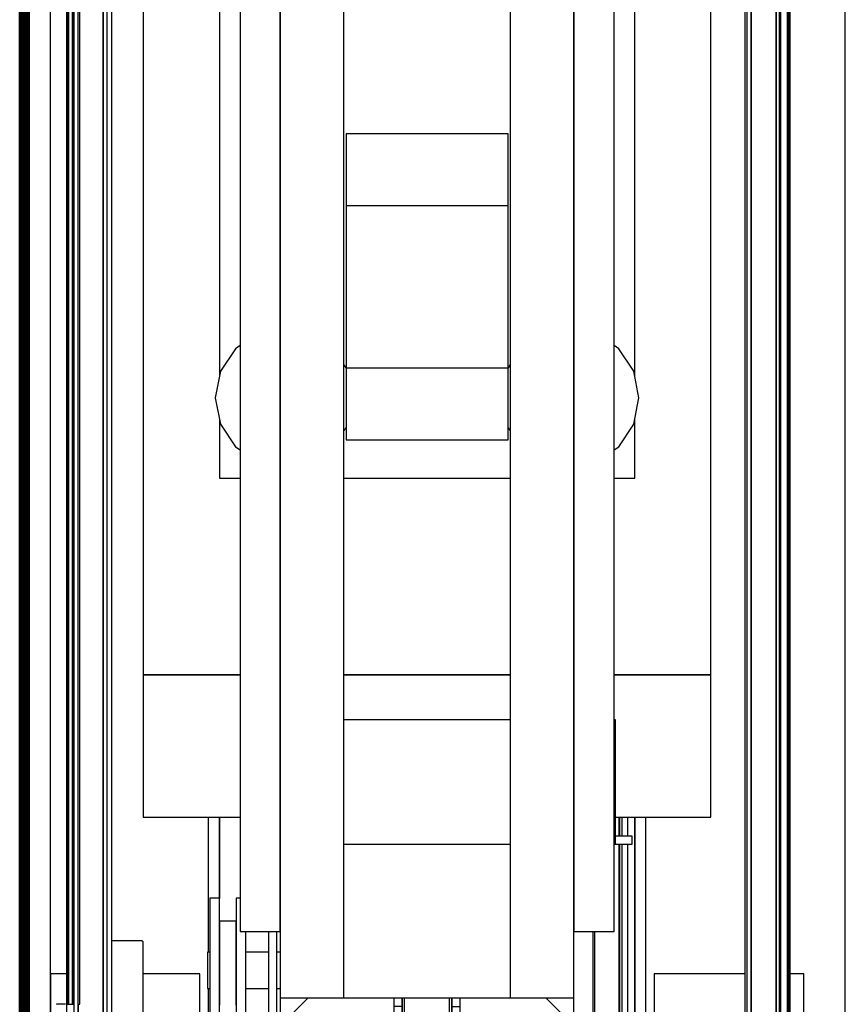
# Model space of a CAD drawing. Extents: x 5 to 3605, y 5 to 302.
# Drawn here: x 1936 to 1946, y 134 to 146 of the extents above; entities that cross this region are included whole.
import ezdxf

# ---------------------------------------------------------------- set-up
doc = ezdxf.new("R2010")
doc.units = 0
doc.header["$LTSCALE"] = 0.5
doc.header["$MEASUREMENT"] = 0
doc.layers.get('0').update_dxf_attribs({"linetype": 'CONTINUOUS'})

# ---------------------------------------------------------------- blocks, each defined once
blk = doc.blocks.new('LD_20230710054853_00000058')
blk.add_line((1220, -50), (1220, 1050))
blk = doc.blocks.new('LD_20230710054853_0000005E')
for p, q in [((933, 121), (933, 31.75)), ((938.8, 121), (933, 121)), ((987, 121), (966.5, 121)), ((987, 92), (987, 121)), ((1151, 121), (1151, 80)), ((1183.75, 121), (1151, 121)), ((1205, 121), (1200, 121)), ((1205, -5), (1205, 121))]:
    blk.add_line(p, q)
blk = doc.blocks.new('LD_20230710054853_00000082')
blk.add_line((-6, 437.78), (-6, -437.78))
blk = doc.blocks.new('LD_20230710054853_00000085')
for p, q in [((-15.5, 463.8), (-15.5, -463.8)), ((-14, -463.8), (-14, 463.8)), ((-14, 460), (-14, -460)), ((-5, -459.5), (-5, 459.5)), ((-5, 448), (-5, -448)), ((-3.71, -448), (-3.71, 448)), ((-0.88, -442.62), (-0.88, 442.62)), ((-0.88, 442.62), (-0.88, -442.62)), ((-0.65, -442.85), (-0.65, 442.85)), ((-0.65, 442.85), (-0.65, -442.85)), ((-0.46, -443.04), (-0.46, 443.04)), ((-0.46, 443.04), (-0.46, -443.04)), ((-0.3, -443.2), (-0.3, 443.2)), ((-0.3, 443.2), (-0.3, -443.2)), ((-0.17, -443.36), (-0.17, 443.36)), ((-0.17, 443.36), (-0.17, -443.36)), ((-0.08, -443.54), (-0.08, 443.54)), ((-0.08, 443.54), (-0.08, -443.54)), ((-0.02, -443.73), (-0.02, 443.73)), ((-0.02, 443.73), (-0.02, -443.73)), ((0, -443.91), (0, 443.91)), ((-3.71, 440), (-3.71, -440)), ((-3.65, -440), (-3.65, 440)), ((-3.65, 440), (-3.65, -440)), ((-3.6, -440.01), (-3.6, 440.01)), ((-3.6, 440.01), (-3.6, -440.01)), ((-3.54, -440.03), (-3.54, 440.03)), ((-3.54, 440.03), (-3.54, -440.03)), ((-3.49, -440.05), (-3.49, 440.05)), ((-3.49, 440.05), (-3.49, -440.05)), ((-3.44, -440.08), (-3.44, 440.08)), ((-3.44, 440.08), (-3.44, -440.08)), ((-3.4, -440.11), (-3.4, 440.11)), ((-3.4, 440.11), (-3.4, -440.11)), ((-3.35, -440.15), (-3.35, 440.15)), ((-3.35, 440.15), (-3.35, -440.15))]:
    blk.add_line(p, q)
blk = doc.blocks.new('LD_20230710054853_0000008D')
for p, q in [((4, 407.5), (4, -407.5)), ((31.2, -367.15), (20.35, -367.15)), ((31.31, -367.16), (31.2, -367.15)), ((31.42, -367.2), (31.31, -367.16)), ((31.51, -367.26), (31.42, -367.2)), ((31.59, -367.34), (31.51, -367.26)), ((31.65, -367.43), (31.59, -367.34)), ((31.69, -367.54), (31.65, -367.43)), ((31.7, -367.65), (31.69, -367.54)), ((31.7, -406), (31.7, -367.65)), ((0.5, -390), (0.39, -390.01)), ((0.5, -390), (0.39, -390.01)), ((0.39, -390.01), (0.5, -390)), ((3.5, -390), (0.5, -390)), ((3.61, -390.01), (3.5, -390))]:
    blk.add_line(p, q)
blk = doc.blocks.new('LD_20230710054853_00000096')
for p, q in [((-6, 398), (-6, -398)), ((-4.5, -398), (-4.5, 398)), ((4.5, -398), (4.5, 398)), ((4.5, 398), (4.5, -398)), ((6, -398), (6, 398)), ((-4.5, -390), (-4.5, -398))]:
    blk.add_line(p, q)
blk = doc.blocks.new('LD_20230710054853_0000009A')
for p, q in [((7.25, -402), (7.25, 402)), ((-8.95, 390), (-8.95, -390)), ((-8.94, 390), (-8.94, -390)), ((-8.94, -390), (-8.94, 390)), ((-8.91, 390), (-8.91, -390)), ((-8.91, -390), (-8.91, 390)), ((-8.86, 390), (-8.86, -390)), ((-8.86, -390), (-8.86, 390)), ((-8.78, 390), (-8.78, -390)), ((-8.78, -390), (-8.78, 390)), ((-8.69, 390), (-8.69, -390)), ((-8.69, -390), (-8.69, 390)), ((-8.57, 390), (-8.57, -390)), ((-8.57, -390), (-8.57, 390)), ((-8.44, 390), (-8.44, -390)), ((-8.44, -390), (-8.44, 390)), ((-7, 390), (-7, -390)), ((-7, -390), (-7, 390)), ((-6.97, 390), (-6.97, -390)), ((-6.97, -390), (-6.97, 390)), ((-6.92, 390), (-6.92, -390)), ((-6.92, -390), (-6.92, 390)), ((-6.86, 390), (-6.86, -390)), ((-6.86, -390), (-6.86, 390)), ((-6.79, 390), (-6.79, -390)), ((-6.79, -390), (-6.79, 390)), ((-6.7, 390), (-6.7, -390)), ((-6.7, -390), (-6.7, 390)), ((-6.61, 390), (-6.61, -390)), ((-6.61, -390), (-6.61, 390)), ((-6.52, 390), (-6.52, -390)), ((-6.52, -390), (-6.52, 390)), ((-4.25, -390), (-4.25, 390)), ((-8.95, -390), (-8.94, -390)), ((-8.94, -390), (-8.91, -390)), ((-8.91, -390), (-8.86, -390)), ((-8.86, -390), (-8.78, -390)), ((-8.78, -390), (-8.69, -390)), ((-8.69, -390), (-8.57, -390)), ((-8.57, -390), (-8.44, -390)), ((-8.44, -390), (-7, -390)), ((-7, -390), (-6.97, -390)), ((-6.97, -390), (-6.92, -390)), ((-6.92, -390), (-6.86, -390)), ((-6.86, -390), (-6.79, -390)), ((-6.79, -390), (-6.7, -390)), ((-6.7, -390), (-6.61, -390)), ((-6.61, -390), (-6.52, -390)), ((-6.52, -390), (-6.4, -390)), ((-4.9, -390), (-4.25, -390))]:
    blk.add_line(p, q)
blk = doc.blocks.new('LD_20230710054853_000000AE')
for p, q in [((-136, -404.25), (-136, 404.25)), ((-53, 387.75), (-53, -387.75)), ((-30, -387.75), (-30, 387.75)), ((30, 387.75), (30, -387.75)), ((53, -387.75), (53, 387.75)), ((-67.5, 363.75), (-67.5, -363.75)), ((-53, -363.75), (-53, 363.75)), ((53, 363.75), (53, -363.75)), ((67.5, -363.75), (67.5, 363.75)), ((-102.5, 172.5), (-102.5, -271)), ((102.5, -271), (102.5, 172.5)), ((-75, -7.54), (-75, -163.46)), ((75, -163.46), (75, -7.54)), ((29.25, -75.75), (-29.25, -75.75)), ((-29.25, -75.75), (-29.25, -101.75)), ((29.25, -101.75), (29.25, -75.75)), ((29.25, -101.75), (-29.25, -101.75)), ((-29.25, -101.75), (-29.25, -160.25)), ((29.25, -160.25), (29.25, -101.75)), ((-67.5, -152.2), (-69.18, -153.32)), ((69.18, -153.32), (67.5, -152.2)), ((-69.18, -153.32), (-74.6, -161.43)), ((74.6, -161.43), (69.18, -153.32)), ((-29.25, -160.17), (-30, -159.04)), ((30, -159.04), (29.25, -160.17)), ((-74.6, -161.43), (-76.5, -171)), ((-29.25, -160.25), (-29.25, -186.25)), ((-29.25, -160.25), (29.25, -160.25)), ((29.25, -186.25), (29.25, -160.25)), ((76.5, -171), (74.6, -161.43)), ((-76.5, -171), (-74.6, -180.57)), ((74.6, -180.57), (76.5, -171)), ((-75, -178.54), (-75, -200)), ((-74.6, -180.57), (-69.18, -188.68)), ((69.18, -188.68), (74.6, -180.57)), ((75, -200), (75, -178.54)), ((-30, -182.96), (-29.25, -181.83)), ((29.25, -181.83), (30, -182.96)), ((-29.25, -186.25), (29.25, -186.25)), ((-69.18, -188.68), (-67.5, -189.8)), ((67.5, -189.8), (69.18, -188.68)), ((-75, -200), (-67.5, -200)), ((-30, -200), (30, -200)), ((67.5, -200), (75, -200)), ((-102.5, -271), (-102.5, -322.5)), ((-67.5, -271), (-102.5, -271)), ((-102.5, -271), (-67.5, -271)), ((30, -271), (-30, -271)), ((-30, -271), (30, -271)), ((102.5, -271), (67.5, -271)), ((67.5, -271), (102.5, -271)), ((102.5, -322.5), (102.5, -271)), ((30, -287.25), (-30, -287.25)), ((68, -287.25), (67.5, -287.25)), ((68, -332.25), (68, -287.25)), ((-102.5, -322.5), (-67.5, -322.5)), ((68, -322.5), (102.5, -322.5)), ((69.33, -329.25), (69.33, -322.5)), ((69.5, -329.25), (69.5, -322.5)), ((69.5, -322.5), (69.5, -329.25)), ((70.5, -329.25), (70.5, -322.5)), ((74, -329.25), (68, -329.25)), ((74, -332.25), (74, -329.25)), ((-30, -332.25), (30, -332.25)), ((67.5, -332.25), (68, -332.25)), ((68, -332.25), (74, -332.25)), ((69.33, -413.45), (69.33, -332.25)), ((69.5, -412), (69.5, -332.25)), ((69.5, -332.25), (69.5, -412.25)), ((70.5, -413.25), (70.5, -332.25)), ((-78.4, -351.75), (-78.4, -353.73)), ((-74.9, -351.75), (-78.4, -351.75)), ((-74.9, -353.73), (-74.9, -351.75)), ((-68.9, -351.75), (-68.9, -353.73)), ((-67.5, -351.75), (-68.9, -351.75)), ((-78.4, -353.73), (-78.4, -359.37)), ((-74.9, -359.37), (-74.9, -353.73)), ((-68.9, -353.73), (-68.9, -359.37)), ((-78.4, -359.37), (-78.4, -367.8)), ((-74.9, -367.8), (-74.9, -359.37)), ((-74.9, -359.95), (-74.9, -361.3)), ((-68.9, -359.95), (-74.9, -359.95)), ((-74.9, -361.3), (-74.9, -365.16)), ((-68.9, -359.37), (-68.9, -367.8)), ((-68.9, -361.3), (-68.9, -359.95)), ((-68.9, -365.16), (-68.9, -361.3)), ((-74.9, -365.16), (-74.9, -370.94)), ((-68.9, -370.94), (-68.9, -365.16)), ((-67.5, -363.75), (-53, -363.75)), ((-65.4, -367.8), (-65.4, -363.75)), ((-57.3, -363.75), (-57.3, -394.25)), ((-54.3, -394.25), (-54.3, -363.75)), ((53, -363.75), (67.5, -363.75)), ((59.81, -363.75), (59.81, -408.45)), ((60.5, -363.75), (60.5, -408.45)), ((-78.4, -367.8), (-78.4, -377.75)), ((-74.9, -377.75), (-74.9, -367.8)), ((-68.9, -367.8), (-68.9, -377.75)), ((-65.4, -377.75), (-65.4, -367.8)), ((-79.3, -371.25), (-79.3, -371.74)), ((-78.4, -371.25), (-79.3, -371.25)), ((-79.3, -371.74), (-79.3, -373.15)), ((-79.3, -373.15), (-79.3, -375.26)), ((-74.9, -370.94), (-74.9, -377.75)), ((-68.9, -377.75), (-68.9, -370.94)), ((-57.3, -371.25), (-65.4, -371.25)), ((-53, -371.25), (-54.3, -371.25)), ((-79.3, -375.26), (-79.3, -377.75)), ((-79.3, -377.75), (-79.3, -380.24)), ((-79.3, -380.24), (-79.3, -382.35)), ((-78.4, -377.75), (-78.4, -387.7)), ((-74.9, -377.75), (-74.9, -384.56)), ((-74.9, -387.7), (-74.9, -377.75)), ((-68.9, -384.56), (-68.9, -377.75)), ((-68.9, -377.75), (-68.9, -387.7)), ((-65.4, -387.7), (-65.4, -377.75)), ((-79.3, -382.35), (-79.3, -383.76)), ((-79.3, -383.76), (-79.3, -384.25)), ((-79.3, -384.25), (-78.4, -384.25)), ((-74.9, -384.56), (-74.9, -390.34)), ((-68.9, -390.34), (-68.9, -384.56)), ((-65.4, -384.25), (-57.3, -384.25)), ((-54.3, -384.25), (-53, -384.25)), ((-78.4, -387.7), (-78.4, -396.13)), ((-74.9, -393), (-74.9, -387.7)), ((-68.9, -387.7), (-68.9, -396.13)), ((-65.4, -396.13), (-65.4, -387.7)), ((-43, -387.75), (-53, -397.75)), ((-53, -387.75), (-53, -397.75)), ((-43, -387.75), (-53, -387.75)), ((-12, -387.75), (-43, -387.75)), ((43, -387.75), (12, -387.75)), ((53, -397.75), (43, -387.75)), ((53, -387.75), (43, -387.75)), ((53, -397.75), (53, -387.75))]:
    blk.add_line(p, q)
blk = doc.blocks.new('LD_20230710054854_00000004')
for p, q in [((-79, -322.5), (-79, -371.25)), ((-75, -322.5), (-75, -351.75)), ((-75, -351.75), (-75, -322.5)), ((72.5, -329.25), (72.5, -322.5)), ((75, -440), (75, -322.5)), ((75, -322.5), (75, -420)), ((79, -420), (79, -322.5)), ((72.5, -395), (72.5, -332.25)), ((-79, -384.25), (-79, -408))]:
    blk.add_line(p, q)
blk = doc.blocks.new('LD_20230710054854_00000006')
for p, q in [((-9, 85), (-12, 85)), ((-12, 85), (-12, 82)), ((-12, 82), (-12, 8)), ((-9, 82), (-12, 82)), ((-9, 82), (-9, 85)), ((-8.77, 85), (-9, 85)), ((-9, 85), (-9, 35)), ((-9, 8), (-9, 82)), ((-8.12, 85), (-8.77, 85)), ((-7.15, 85), (-8.12, 85)), ((-8.12, 35), (-8.12, 85)), ((-6, 85), (-7.15, 85)), ((6, 85), (-6, 85)), ((7.15, 85), (6, 85)), ((8.12, 85), (7.15, 85)), ((8.77, 85), (8.12, 85)), ((8.12, 35), (8.12, 85)), ((9, 85), (8.77, 85)), ((12, 85), (9, 85)), ((9, 85), (9, 82)), ((9, 35), (9, 85)), ((9, 82), (12, 82)), ((9, 82), (9, 8)), ((12, 82), (12, 85)), ((12, 8), (12, 82)), ((-2.12, 78.12), (-1.15, 78.77)), ((-1.15, 78.77), (0, 79)), ((0, 79), (1.15, 78.77)), ((1.15, 78.77), (2.12, 78.12)), ((-3, 76), (-2.77, 77.15)), ((-2.77, 76.15), (-3, 75)), ((-3, 74), (-3, 76)), ((-3, 75), (-2.77, 73.85)), ((-2.77, 77.15), (-2.12, 78.12)), ((-2.12, 77.12), (-2.77, 76.15)), ((-1.15, 77.77), (-2.12, 77.12)), ((0, 78), (-1.15, 77.77)), ((1.15, 77.77), (0, 78)), ((2.12, 77.12), (1.15, 77.77)), ((2.12, 78.12), (2.77, 77.15)), ((2.77, 76.15), (2.12, 77.12)), ((2.77, 77.15), (3, 76)), ((3, 75), (2.77, 76.15)), ((2.77, 73.85), (3, 75)), ((3, 76), (3, 74)), ((-2.77, 72.85), (-3, 74)), ((-2.77, 73.85), (-2.12, 72.88)), ((-2.12, 71.88), (-2.77, 72.85)), ((-2.12, 72.88), (-1.15, 72.23)), ((-1.15, 71.23), (-2.12, 71.88)), ((-1.15, 72.23), (0, 72)), ((0, 71), (-1.15, 71.23)), ((0, 72), (1.15, 72.23)), ((1.15, 71.23), (0, 71)), ((1.15, 72.23), (2.12, 72.88)), ((2.12, 71.88), (1.15, 71.23)), ((2.12, 72.88), (2.77, 73.85)), ((2.77, 72.85), (2.12, 71.88)), ((3, 74), (2.77, 72.85)), ((-3, 56), (-2.77, 57.15)), ((-2.77, 57.15), (-2.12, 58.12)), ((-2.12, 57.12), (-2.77, 56.15)), ((-2.12, 58.12), (-1.15, 58.77)), ((-1.15, 57.77), (-2.12, 57.12)), ((-1.15, 58.77), (0, 59)), ((0, 58), (-1.15, 57.77)), ((0, 59), (1.15, 58.77)), ((1.15, 57.77), (0, 58)), ((1.15, 58.77), (2.12, 58.12)), ((2.12, 57.12), (1.15, 57.77)), ((2.12, 58.12), (2.77, 57.15)), ((2.77, 56.15), (2.12, 57.12)), ((2.77, 57.15), (3, 56)), ((-2.77, 56.15), (-3, 55)), ((-3, 54), (-3, 56)), ((-3, 55), (-2.77, 53.85)), ((-2.77, 52.85), (-3, 54)), ((-2.77, 53.85), (-2.12, 52.88)), ((2.12, 52.88), (2.77, 53.85)), ((3, 55), (2.77, 56.15)), ((2.77, 53.85), (3, 55)), ((3, 54), (2.77, 52.85)), ((3, 56), (3, 54)), ((-2.12, 51.88), (-2.77, 52.85)), ((-2.12, 52.88), (-1.15, 52.23)), ((-1.15, 51.23), (-2.12, 51.88)), ((-1.15, 52.23), (0, 52)), ((0, 51), (-1.15, 51.23)), ((0, 52), (1.15, 52.23)), ((1.15, 51.23), (0, 51)), ((1.15, 52.23), (2.12, 52.88)), ((2.12, 51.88), (1.15, 51.23)), ((2.77, 52.85), (2.12, 51.88)), ((-37.5, 35), (-37.5, 28)), ((-9, 35), (-8.77, 35)), ((-8.77, 35), (-8.12, 35)), ((-8.12, 35), (-7.15, 35)), ((-7.15, 35), (-6, 35)), ((-6, 35), (6, 35)), ((6, 35), (7.15, 35)), ((7.15, 35), (8.12, 35)), ((8.12, 35), (8.77, 35)), ((8.77, 35), (9, 35)), ((22.5, 28), (22.5, 35)), ((-8, 30), (-8, 28.86)), ((8, 30), (-8, 30)), ((-8, 28.86), (-8, 25.61)), ((8, 28.86), (8, 30)), ((8, 25.61), (8, 28.86)), ((-42.15, 25.5), (-42.5, 25.5)), ((-34.02, 25.5), (-42.15, 25.5)), ((-37.5, 28), (-35.22, 28)), ((-35.22, 28), (-28.71, 28)), ((-21.85, 25.5), (-34.02, 25.5)), ((-28.71, 28), (-18.98, 28)), ((-12, 25.5), (-21.85, 25.5)), ((-19.05, 28), (-20, 28)), ((-20, 28), (-20, 25.5)), ((-16.34, 28), (-19.05, 28)), ((-18.98, 28), (-12, 28)), ((-12.28, 28), (-16.34, 28)), ((-12, 28), (-12.28, 28)), ((-8, 28), (-9, 28)), ((-9, 28), (-8, 28)), ((-8, 25.5), (-9, 25.5)), ((-8, 25.61), (-8, 20.74)), ((8, 28), (9, 28)), ((8, 20.74), (8, 25.61)), ((9, 25.5), (8, 25.5)), ((12, 28), (13.71, 28)), ((19.02, 25.5), (12, 25.5)), ((13.71, 28), (20.22, 28)), ((27.15, 25.5), (19.02, 25.5)), ((20.22, 28), (22.5, 28)), ((30, 25.5), (27.15, 25.5)), ((30, 3.5), (30, 25.5)), ((-45, 24.59), (-45, 3.5)), ((-15, 19), (-15, 18.7)), ((-12, 19), (-15, 19)), ((-15, 18.7), (-15, 17.83)), ((-15, 17.83), (-15, 16.53)), ((-8, 19), (-9, 19)), ((-8, 20.74), (-8, 15)), ((8, 15), (8, 20.74)), ((9, 19), (8, 19)), ((15, 19), (12, 19)), ((15, 18.7), (15, 19)), ((15, 17.83), (15, 18.7)), ((15, 16.53), (15, 17.83)), ((-15, 16.53), (-15, 15)), ((-15, 15), (-15, 13.47)), ((-8, 15), (-8, 9.26)), ((8, 9.26), (8, 15)), ((15, 15), (15, 16.53)), ((15, 13.47), (15, 15)), ((-15, 13.47), (-15, 12.17)), ((-15, 12.17), (-15, 11.3)), ((-15, 11.3), (-15, 11)), ((-15, 11), (-12, 11)), ((-9, 11), (-8, 11)), ((8, 11), (9, 11)), ((12, 11), (15, 11)), ((15, 12.17), (15, 13.47)), ((15, 11.3), (15, 12.17)), ((15, 11), (15, 11.3)), ((-12, 8), (-12, 5)), ((-12, 8), (-9, 8)), ((-9, 5), (-9, 8)), ((-8, 9.26), (-8, 4.39)), ((8, 4.39), (8, 9.26)), ((12, 8), (9, 8)), ((9, 8), (9, 5)), ((12, 5), (12, 8)), ((-12, 5), (-9, 5)), ((-8, 4.39), (-8, 1.14)), ((8, 1.14), (8, 4.39)), ((9, 5), (12, 5)), ((-45, 3.5), (-42.15, 3.5)), ((-42.15, 3.5), (-34.02, 3.5)), ((-34.02, 3.5), (-21.85, 3.5)), ((-21.85, 3.5), (-8, 3.5)), ((-20, 3.5), (-20, 3)), ((-20, 3), (-19.05, 3)), ((-19.05, 3), (-16.34, 3)), ((-16.34, 3), (-12.28, 3)), ((-12.28, 3), (-8, 3)), ((-8, 1.14), (-8, 0)), ((-8, 0), (8, 0)), ((8, 3.5), (19.02, 3.5)), ((8, 0), (8, 1.14)), ((19.02, 3.5), (27.15, 3.5)), ((27.15, 3.5), (30, 3.5))]:
    blk.add_line(p, q)
blk = doc.blocks.new('LD_20230710054854_0000000D')
for p, q in [((59.9, -1.75), (59.9, 951.75)), ((59.9, 951.75), (59.9, -1.75)), ((60.43, -1.75), (60.43, 951.75)), ((60.43, 951.75), (60.43, -1.75)), ((60.96, -1.75), (60.96, 951.75)), ((60.96, 951.75), (60.96, -1.75)), ((61.46, -1.75), (61.46, 951.75)), ((61.46, 951.75), (61.46, -1.75)), ((61.89, -1.75), (61.89, 951.75)), ((61.89, 951.75), (61.89, -1.75)), ((62.22, -1.75), (62.22, 951.75)), ((62.22, 951.75), (62.22, -1.75)), ((62.43, -1.75), (62.43, 951.75)), ((62.43, 951.75), (62.43, -1.75)), ((62.5, -1.75), (62.5, 951.75)), ((63, 0.25), (63, 949.75)), ((63.5, 9.75), (63.5, 940.25))]:
    blk.add_line(p, q)

msp = doc.modelspace()

# ---------------------------------------------------------------- block references
at = {"xscale": 0.03333333333333333, "yscale": 0.03333333333333333, "zscale": 0.03333333333333333}
for name, p in [('LD_20230710054853_00000058', (1905, 130)), ('LD_20230710054853_0000005E', (1905, 130)), ('LD_20230710054854_0000000D', (1933.733, 130.833)), ('LD_20230710054853_000000AE', (1940.633, 146.667)), ('LD_20230710054853_00000085', (1945, 146.667)), ('LD_20230710054853_0000008D', (1936.16, 146.667)), ('LD_20230710054854_00000004', (1940.633, 146.667)), ('LD_20230710054853_00000082', (1944.658, 146.667)), ('LD_20230710054853_0000009A', (1936.597, 146.667)), ('LD_20230710054853_00000096', (1936.583, 146.667)), ('LD_20230710054854_00000006', (1940.633, 130.908))]:
    msp.add_blockref(name, p, dxfattribs=at)

doc.saveas('drawing.dxf')
